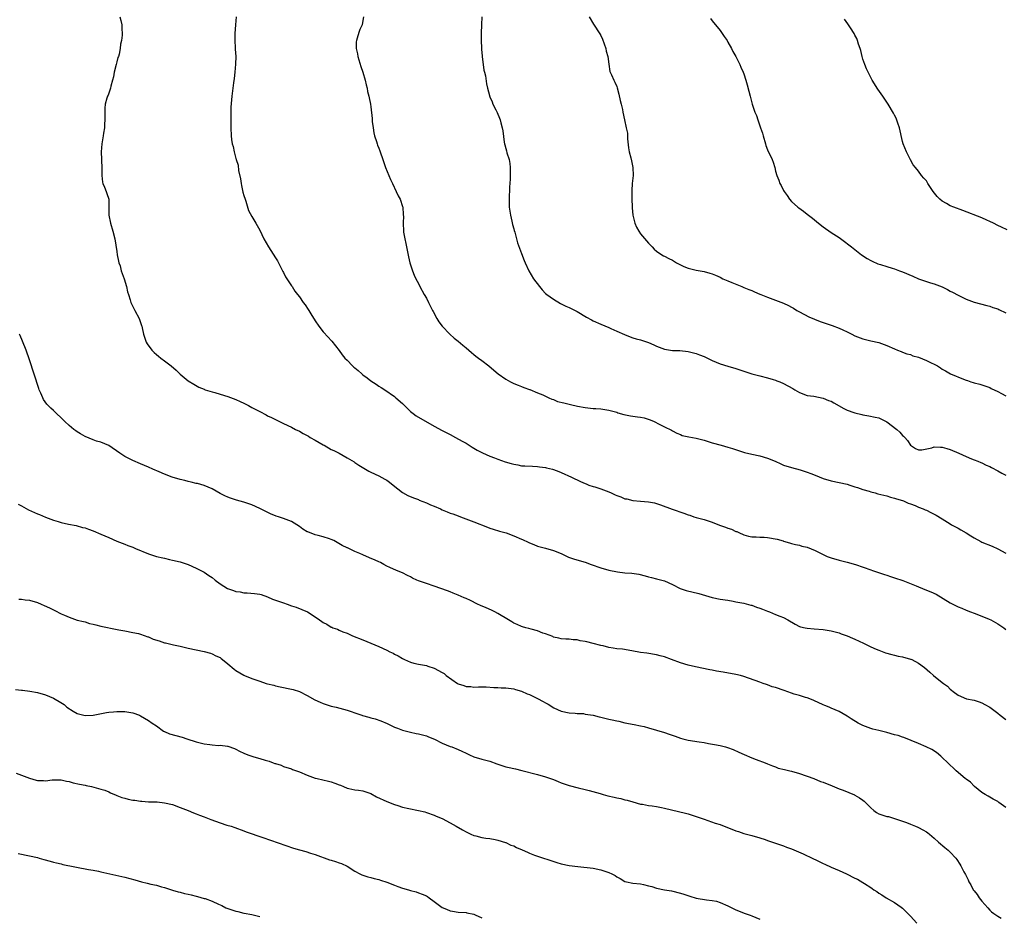
# Model space of a CAD drawing. Units: inches. Extents: x 2616000 to 2619000, y 1527000 to 1530000.
# Drawn here: x 2616255 to 2616503, y 1528526 to 1528752 of the extents above; entities that cross this region are included whole.
import ezdxf

# ---------------------------------------------------------------- set-up
doc = ezdxf.new("R2010")
doc.units = ezdxf.units.IN
doc.header["$MEASUREMENT"] = 0
doc.layers.add('LD26161527_10ft', color=93, linetype='Continuous')

msp = doc.modelspace()

# ---------------------------------------------------------------- linework, layer by layer
at = {"layer": 'LD26161527_10ft'}
for points, elevation in [([(2616279.79, 1528753), (2616280.03, 1528752.03), (2616280.24, 1528751), (2616280.26, 1528749.74), (2616280.34, 1528749), (2616280.34, 1528748.34), (2616280.15, 1528747), (2616279.93, 1528746.07), (2616279.84, 1528745), (2616279.55, 1528743.55), (2616279.39, 1528743), (2616279.27, 1528742.73), (2616279, 1528741.68), (2616278.81, 1528741), (2616278.3, 1528739), (2616278.13, 1528737.87), (2616277.92, 1528737), (2616277.48, 1528735.48), (2616277.41, 1528735), (2616276.79, 1528733.21), (2616276.67, 1528733), (2616276.51, 1528732.51), (2616276.09, 1528731), (2616275.99, 1528730.01), (2616275.94, 1528729), (2616275.99, 1528727.99), (2616275.88, 1528725), (2616275.66, 1528723.66), (2616275.58, 1528723), (2616275.18, 1528721), (2616275.01, 1528718.99), (2616275.14, 1528717), (2616275.24, 1528714.76), (2616275.22, 1528713), (2616275.35, 1528711.35), (2616275.48, 1528711), (2616275.91, 1528710.09), (2616276.31, 1528709), (2616276.5, 1528708.5), (2616276.95, 1528707), (2616277.01, 1528703), (2616277.42, 1528701), (2616278, 1528699), (2616278.47, 1528697), (2616279, 1528693.86), (2616279.12, 1528693), (2616279.43, 1528691.43), (2616279.54, 1528691), (2616279.8, 1528690.2), (2616280.13, 1528689), (2616280.34, 1528688.34), (2616280.83, 1528687), (2616281.43, 1528685), (2616281.7, 1528683.7), (2616281.91, 1528683), (2616282.36, 1528681.64), (2616282.55, 1528681), (2616283.35, 1528679.35), (2616283.55, 1528679), (2616284.6, 1528677), (2616284.72, 1528676.72), (2616285.24, 1528675.24), (2616285.31, 1528675), (2616285.36, 1528674.64), (2616285.7, 1528673), (2616286.03, 1528672.03), (2616286.36, 1528671), (2616286.62, 1528670.62), (2616287.82, 1528669), (2616288.41, 1528668.41), (2616289, 1528667.89), (2616289.51, 1528667.51), (2616290.11, 1528667), (2616291, 1528666.28), (2616292.67, 1528665), (2616293.93, 1528663.93), (2616295, 1528662.92), (2616297, 1528661.29), (2616298.39, 1528660.39), (2616299.68, 1528659.68), (2616301, 1528659.12), (2616301.08, 1528659.08), (2616301.29, 1528659), (2616303, 1528658.48), (2616303.71, 1528658.29), (2616305, 1528657.89), (2616307, 1528657.29), (2616309, 1528656.56), (2616310.06, 1528656.06), (2616311, 1528655.63), (2616312.15, 1528655), (2616313, 1528654.57), (2616315, 1528653.5), (2616316.66, 1528652.66), (2616317, 1528652.47), (2616318.01, 1528652.01), (2616319, 1528651.49), (2616319.34, 1528651.34), (2616321, 1528650.54), (2616323, 1528649.54), (2616324.05, 1528649), (2616325, 1528648.56), (2616325.98, 1528647.98), (2616327, 1528647.49), (2616327.28, 1528647.28), (2616327.75, 1528647), (2616329, 1528646.3), (2616331, 1528645.14), (2616331.28, 1528645), (2616333, 1528643.99), (2616333.66, 1528643.66), (2616335.05, 1528643), (2616337, 1528641.89), (2616338.8, 1528640.8), (2616339, 1528640.71), (2616340, 1528640), (2616341.22, 1528639.22), (2616342.48, 1528638.48), (2616343, 1528638.2), (2616345, 1528637.29), (2616346.51, 1528636.51), (2616347, 1528636.22), (2616347.69, 1528635.69), (2616348.62, 1528635), (2616351, 1528633.11), (2616352.37, 1528632.37), (2616353.73, 1528631.73), (2616355, 1528631.33), (2616355.22, 1528631.22), (2616357, 1528630.53), (2616358.02, 1528630.02), (2616359, 1528629.64), (2616360.53, 1528629), (2616361, 1528628.78), (2616362.27, 1528628.27), (2616363, 1528627.94), (2616363.71, 1528627.71), (2616365, 1528627.21), (2616365.61, 1528627), (2616369, 1528625.75), (2616372.37, 1528624.37), (2616373, 1528624.13), (2616373.85, 1528623.85), (2616375.4, 1528623.39), (2616377.08, 1528622.92), (2616379, 1528622.19), (2616381, 1528621.33), (2616381.24, 1528621.24), (2616382.62, 1528620.62), (2616383, 1528620.42), (2616384.04, 1528620.04), (2616385, 1528619.62), (2616387, 1528619.06), (2616389, 1528618.53), (2616391, 1528617.7), (2616392.83, 1528616.83), (2616394.3, 1528616.3), (2616397, 1528615.52), (2616398.56, 1528615), (2616401, 1528614.14), (2616403, 1528613.57), (2616405.14, 1528613.14), (2616407, 1528612.9), (2616408.75, 1528612.75), (2616410.51, 1528612.51), (2616412.15, 1528612.15), (2616413, 1528611.9), (2616413.72, 1528611.72), (2616415, 1528611.38), (2616417, 1528610.81), (2616419, 1528609.89), (2616420.92, 1528608.92), (2616422.43, 1528608.43), (2616425.63, 1528607.63), (2616429, 1528606.65), (2616431, 1528606.24), (2616433, 1528605.94), (2616434.3, 1528605.7), (2616435, 1528605.59), (2616437, 1528605.19), (2616438.74, 1528604.74), (2616439, 1528604.69), (2616440.22, 1528604.22), (2616441, 1528603.99), (2616441.69, 1528603.69), (2616443, 1528603.17), (2616443.5, 1528603), (2616445, 1528602.4), (2616446.03, 1528601.97), (2616447, 1528601.63), (2616448.12, 1528601), (2616449.9, 1528599.9), (2616451, 1528599.35), (2616451.26, 1528599.26), (2616452.42, 1528599), (2616453, 1528598.89), (2616454.76, 1528598.76), (2616457, 1528598.55), (2616459, 1528598.23), (2616461, 1528597.74), (2616461.53, 1528597.53), (2616463.07, 1528597), (2616464.37, 1528596.37), (2616465, 1528596.12), (2616467.17, 1528595.17), (2616469, 1528594.24), (2616470.36, 1528593.64), (2616471, 1528593.34), (2616472.73, 1528592.73), (2616474.28, 1528592.28), (2616475, 1528592.11), (2616475.88, 1528591.88), (2616477, 1528591.66), (2616479, 1528591.14), (2616479.11, 1528591.11), (2616479.35, 1528591), (2616481, 1528590.09), (2616482.49, 1528589), (2616483.85, 1528587.85), (2616484.83, 1528587), (2616485.75, 1528586.25), (2616487.32, 1528585), (2616488.29, 1528584.29), (2616489, 1528583.56), (2616489.34, 1528583.34), (2616489.76, 1528583), (2616491, 1528582.05), (2616493.13, 1528581.13), (2616495, 1528580.76), (2616496.33, 1528580.33), (2616497, 1528580.13), (2616497.71, 1528579.71), (2616499, 1528579.01), (2616501, 1528577.54), (2616501.63, 1528577), (2616503, 1528575.93)], 8370), ([(2616309.1, 1528753), (2616308.91, 1528751), (2616308.75, 1528748.75), (2616308.73, 1528747), (2616308.83, 1528745.17), (2616308.83, 1528744.83), (2616308.95, 1528743), (2616308.94, 1528741.06), (2616308.75, 1528739), (2616308.57, 1528737.43), (2616308.39, 1528736.39), (2616307.98, 1528733), (2616307.74, 1528730.26), (2616307.71, 1528729), (2616307.69, 1528727), (2616307.72, 1528726.28), (2616307.72, 1528725), (2616307.82, 1528723), (2616307.92, 1528722.08), (2616308.1, 1528721), (2616308.3, 1528720.3), (2616308.56, 1528719), (2616309, 1528717.3), (2616309.09, 1528717.09), (2616309.1, 1528717), (2616309.58, 1528715.58), (2616309.7, 1528714.3), (2616310.19, 1528712.19), (2616310.32, 1528711), (2616310.45, 1528710.45), (2616310.79, 1528708.79), (2616311, 1528707.99), (2616311.31, 1528707), (2616311.49, 1528706.51), (2616312.21, 1528704.21), (2616313, 1528702.69), (2616314.03, 1528701), (2616314.38, 1528700.38), (2616315, 1528699.23), (2616316.07, 1528697), (2616317.18, 1528695), (2616319, 1528692.28), (2616319.49, 1528691.49), (2616320.84, 1528688.84), (2616321, 1528688.55), (2616321.5, 1528687.5), (2616323, 1528685.2), (2616323.15, 1528685), (2616323.86, 1528683.86), (2616324.55, 1528683), (2616325, 1528682.39), (2616325.97, 1528681), (2616326.42, 1528680.42), (2616327.23, 1528679.23), (2616327.35, 1528679), (2616327.89, 1528678.11), (2616329, 1528676.36), (2616329.94, 1528675), (2616331, 1528673.63), (2616332.24, 1528672.24), (2616333, 1528671.46), (2616333.21, 1528671.21), (2616335, 1528668.93), (2616335.82, 1528667.82), (2616336.45, 1528667), (2616337, 1528666.46), (2616338.4, 1528665), (2616338.72, 1528664.72), (2616339, 1528664.51), (2616339.82, 1528663.82), (2616340.74, 1528663), (2616341, 1528662.79), (2616342.05, 1528662.04), (2616343, 1528661.29), (2616344.39, 1528660.39), (2616345, 1528659.95), (2616345.6, 1528659.6), (2616346.52, 1528659), (2616349, 1528657.27), (2616349.32, 1528657), (2616351, 1528655.5), (2616353, 1528653.51), (2616353.66, 1528653), (2616354.45, 1528652.45), (2616359, 1528649.84), (2616361, 1528648.76), (2616362.17, 1528648.17), (2616363, 1528647.72), (2616364.36, 1528647), (2616366.04, 1528646.04), (2616367, 1528645.53), (2616368.54, 1528644.54), (2616369, 1528644.31), (2616369.8, 1528643.8), (2616371.14, 1528643.14), (2616373, 1528642.29), (2616374.15, 1528641.85), (2616375, 1528641.5), (2616376.84, 1528640.84), (2616378.4, 1528640.4), (2616379, 1528640.22), (2616380.08, 1528640.08), (2616381, 1528639.86), (2616381.85, 1528639.85), (2616383.71, 1528639.71), (2616385, 1528639.67), (2616385.55, 1528639.55), (2616387, 1528639.4), (2616387.31, 1528639.31), (2616388.76, 1528639), (2616389, 1528638.93), (2616390.41, 1528638.41), (2616391, 1528638.16), (2616393.6, 1528637), (2616395.87, 1528635.87), (2616397, 1528635.41), (2616397.27, 1528635.27), (2616397.98, 1528635), (2616399, 1528634.65), (2616399.47, 1528634.53), (2616401, 1528634.02), (2616403, 1528633.28), (2616403.58, 1528633), (2616404.55, 1528632.55), (2616405, 1528632.36), (2616405.99, 1528631.99), (2616407, 1528631.55), (2616407.48, 1528631.48), (2616409, 1528631.1), (2616410.97, 1528630.97), (2616413, 1528630.8), (2616414.49, 1528630.49), (2616415, 1528630.34), (2616416.01, 1528629.99), (2616418.92, 1528628.92), (2616421.91, 1528627.91), (2616423, 1528627.47), (2616423.36, 1528627.36), (2616424.38, 1528627), (2616425, 1528626.8), (2616427, 1528626.29), (2616429, 1528625.67), (2616430.88, 1528624.88), (2616432.36, 1528624.36), (2616433, 1528624.09), (2616433.85, 1528623.85), (2616435, 1528623.32), (2616435.25, 1528623.25), (2616435.73, 1528623), (2616437, 1528622.47), (2616438.16, 1528622.15), (2616439, 1528621.9), (2616440.09, 1528621.91), (2616441, 1528621.84), (2616442.16, 1528621.84), (2616443, 1528621.79), (2616445.37, 1528621.37), (2616446.91, 1528620.91), (2616447, 1528620.87), (2616448.47, 1528620.47), (2616449, 1528620.25), (2616450, 1528620), (2616451, 1528619.82), (2616451.61, 1528619.61), (2616453, 1528619.33), (2616455, 1528618.51), (2616457, 1528617.46), (2616458.01, 1528617), (2616459, 1528616.61), (2616461, 1528616.08), (2616463, 1528615.59), (2616465.13, 1528615), (2616469, 1528613.6), (2616469.42, 1528613.42), (2616472.42, 1528612.42), (2616473, 1528612.26), (2616473.95, 1528611.95), (2616475, 1528611.65), (2616477.05, 1528610.95), (2616480.45, 1528609.55), (2616481, 1528609.31), (2616483, 1528608.52), (2616484.11, 1528608.11), (2616485.47, 1528607.47), (2616489, 1528605.33), (2616490.54, 1528604.54), (2616491, 1528604.28), (2616491.94, 1528603.94), (2616493, 1528603.42), (2616494.12, 1528603), (2616495, 1528602.7), (2616497, 1528601.96), (2616498.8, 1528601.2), (2616499.24, 1528601), (2616500.39, 1528600.39), (2616501, 1528600.04), (2616502.5, 1528599), (2616503, 1528598.61)], 8380), ([(2616341.16, 1528753), (2616341, 1528752.03), (2616340.79, 1528751), (2616340.22, 1528749.78), (2616339.98, 1528749), (2616339.6, 1528747.6), (2616339.37, 1528747), (2616339.32, 1528746.68), (2616339.35, 1528745), (2616339.66, 1528743.66), (2616339.73, 1528743), (2616340.45, 1528740.45), (2616340.96, 1528739), (2616341.58, 1528737), (2616341.83, 1528735.83), (2616342.08, 1528735), (2616342.2, 1528734.2), (2616342.51, 1528733), (2616342.57, 1528732.57), (2616342.89, 1528731), (2616343, 1528730.31), (2616343.36, 1528727.36), (2616343.35, 1528727), (2616343.38, 1528726.62), (2616343.56, 1528725), (2616343.73, 1528723.73), (2616343.91, 1528723), (2616344.41, 1528721.59), (2616344.56, 1528721), (2616344.66, 1528720.66), (2616345, 1528719.87), (2616345.24, 1528719.24), (2616345.36, 1528719), (2616346.03, 1528717), (2616346.31, 1528716.31), (2616346.73, 1528715), (2616347.98, 1528711.98), (2616348.44, 1528711), (2616349.43, 1528709), (2616349.9, 1528707.9), (2616350.37, 1528707), (2616351, 1528705.2), (2616351.05, 1528705), (2616351.17, 1528703.17), (2616351.19, 1528703), (2616351.2, 1528702.8), (2616351.14, 1528701), (2616351.24, 1528699), (2616351.27, 1528698.73), (2616351.59, 1528697), (2616351.85, 1528695.85), (2616352.01, 1528695), (2616352.51, 1528692.51), (2616352.86, 1528691), (2616353.49, 1528689), (2616353.91, 1528687.91), (2616354.35, 1528687), (2616355, 1528685.75), (2616355.37, 1528685), (2616356.46, 1528683), (2616357, 1528682.07), (2616357.53, 1528681), (2616358.57, 1528679), (2616358.7, 1528678.7), (2616359.67, 1528677), (2616360.1, 1528676.1), (2616361.01, 1528675.01), (2616362.95, 1528673), (2616364.02, 1528672.02), (2616365, 1528671.29), (2616366.23, 1528670.23), (2616367, 1528669.6), (2616367.7, 1528669), (2616368.38, 1528668.38), (2616369, 1528667.9), (2616369.47, 1528667.47), (2616370.17, 1528667), (2616371, 1528666.37), (2616372.75, 1528665), (2616373.98, 1528663.98), (2616375.11, 1528663), (2616377, 1528661.65), (2616378.19, 1528661), (2616378.74, 1528660.74), (2616379, 1528660.56), (2616380.13, 1528660.13), (2616381, 1528659.82), (2616381.54, 1528659.54), (2616383, 1528659.11), (2616383.06, 1528659.06), (2616385, 1528658.23), (2616386.31, 1528657.69), (2616387, 1528657.36), (2616387.84, 1528657), (2616388.64, 1528656.64), (2616389, 1528656.52), (2616390.08, 1528656.08), (2616391.68, 1528655.68), (2616393, 1528655.36), (2616393.32, 1528655.32), (2616395.11, 1528654.89), (2616397, 1528654.52), (2616399, 1528654.31), (2616399.73, 1528654.27), (2616401, 1528654.17), (2616403, 1528653.88), (2616405, 1528653.32), (2616405.23, 1528653.23), (2616406.76, 1528652.76), (2616408.44, 1528652.44), (2616410.22, 1528652.22), (2616411, 1528652.1), (2616411.91, 1528651.91), (2616413.43, 1528651.43), (2616414.4, 1528651), (2616415.68, 1528650.32), (2616417, 1528649.65), (2616418.79, 1528648.79), (2616419, 1528648.66), (2616420.1, 1528648.1), (2616421, 1528647.72), (2616421.5, 1528647.5), (2616423.12, 1528647.12), (2616425, 1528646.77), (2616427, 1528646.27), (2616429, 1528645.65), (2616431.28, 1528645), (2616433, 1528644.54), (2616434.18, 1528644.18), (2616435.66, 1528643.66), (2616437.17, 1528643.17), (2616439, 1528642.76), (2616441, 1528642.38), (2616443, 1528641.8), (2616444.91, 1528641), (2616446.32, 1528640.32), (2616447, 1528640.02), (2616449, 1528639.39), (2616451.19, 1528638.81), (2616453, 1528638.24), (2616453.88, 1528637.88), (2616455, 1528637.46), (2616457, 1528636.67), (2616459, 1528636.06), (2616461, 1528635.65), (2616463, 1528635.21), (2616463.72, 1528635), (2616465, 1528634.58), (2616465.61, 1528634.39), (2616467, 1528633.88), (2616468.56, 1528633.44), (2616469, 1528633.29), (2616470.11, 1528633), (2616470.8, 1528632.8), (2616473, 1528632.25), (2616473.94, 1528631.94), (2616475, 1528631.71), (2616475.48, 1528631.48), (2616477, 1528631.09), (2616477.23, 1528631), (2616478.41, 1528630.41), (2616479, 1528630.24), (2616480.19, 1528629.81), (2616481, 1528629.45), (2616482.19, 1528629), (2616482.73, 1528628.73), (2616483, 1528628.65), (2616484.11, 1528628.11), (2616485, 1528627.64), (2616485.44, 1528627.44), (2616487, 1528626.44), (2616489, 1528625.21), (2616489.36, 1528625), (2616491, 1528624.11), (2616491.69, 1528623.69), (2616493, 1528622.97), (2616494.17, 1528622.17), (2616495, 1528621.69), (2616496.74, 1528620.74), (2616497, 1528620.62), (2616499.55, 1528619.55), (2616501, 1528618.89), (2616503, 1528617.81)], 8390), ([(2616370.96, 1528752.96), (2616370.9, 1528751), (2616370.85, 1528748.85), (2616370.85, 1528747), (2616370.9, 1528745.11), (2616370.87, 1528744.87), (2616371.04, 1528743.04), (2616371.08, 1528742.92), (2616371.35, 1528741), (2616371.51, 1528739.51), (2616371.68, 1528739), (2616371.88, 1528738.12), (2616372.14, 1528736.14), (2616372.39, 1528735), (2616372.88, 1528733.12), (2616372.92, 1528733), (2616372.96, 1528732.95), (2616373, 1528732.83), (2616373.58, 1528731.58), (2616373.76, 1528731), (2616374.47, 1528729.53), (2616374.84, 1528728.84), (2616375.42, 1528727.42), (2616375.56, 1528727), (2616375.74, 1528726.26), (2616376.09, 1528725), (2616376.25, 1528724.25), (2616376.57, 1528721.43), (2616376.67, 1528721), (2616376.76, 1528720.76), (2616377, 1528719.83), (2616377.2, 1528719.2), (2616377.29, 1528718.71), (2616377.83, 1528717), (2616378.01, 1528716.01), (2616378.11, 1528715), (2616378.08, 1528713.92), (2616378.09, 1528713), (2616378.08, 1528712.08), (2616377.95, 1528710.05), (2616377.85, 1528707), (2616377.88, 1528706.12), (2616377.9, 1528705), (2616378, 1528704), (2616378.16, 1528703), (2616378.54, 1528701.46), (2616378.67, 1528700.67), (2616379, 1528699.56), (2616379.12, 1528699.12), (2616379.26, 1528698.74), (2616379.74, 1528697), (2616380, 1528696), (2616381, 1528693.32), (2616381.62, 1528691.62), (2616381.89, 1528691), (2616382.84, 1528689), (2616384.03, 1528687), (2616385.47, 1528685), (2616386.17, 1528684.17), (2616387, 1528683.3), (2616387.35, 1528683), (2616389, 1528681.8), (2616390.78, 1528680.78), (2616392.11, 1528680.11), (2616393, 1528679.71), (2616393.46, 1528679.46), (2616395, 1528678.7), (2616397.34, 1528677.34), (2616398.61, 1528676.61), (2616399, 1528676.41), (2616401, 1528675.52), (2616403, 1528674.71), (2616403.52, 1528674.48), (2616405, 1528673.81), (2616406.89, 1528672.89), (2616408.33, 1528672.33), (2616409, 1528672.11), (2616409.88, 1528671.88), (2616411, 1528671.55), (2616411.44, 1528671.44), (2616413, 1528670.88), (2616414.32, 1528670.32), (2616415, 1528670), (2616417, 1528669.25), (2616419, 1528668.94), (2616420.89, 1528668.89), (2616423, 1528668.68), (2616424.35, 1528668.35), (2616425, 1528668.16), (2616425.84, 1528667.84), (2616427, 1528667.35), (2616429, 1528666.4), (2616431, 1528665.55), (2616432.97, 1528664.97), (2616435, 1528664.36), (2616437, 1528663.65), (2616437.5, 1528663.5), (2616439, 1528663.01), (2616441, 1528662.49), (2616443, 1528662.01), (2616444.39, 1528661.61), (2616445, 1528661.42), (2616445.29, 1528661.29), (2616446.05, 1528661), (2616447, 1528660.6), (2616449.31, 1528659.31), (2616449.81, 1528659), (2616451, 1528658.32), (2616453, 1528657.59), (2616454.65, 1528657.35), (2616457, 1528656.92), (2616458.33, 1528656.33), (2616459, 1528656.09), (2616459.68, 1528655.68), (2616462.24, 1528654.24), (2616463, 1528653.89), (2616464.75, 1528653.25), (2616465, 1528653.16), (2616466.76, 1528652.76), (2616467, 1528652.68), (2616468.47, 1528652.47), (2616470.11, 1528652.11), (2616471, 1528651.89), (2616473, 1528650.93), (2616475.52, 1528649), (2616476.29, 1528648.29), (2616477, 1528647.46), (2616477.27, 1528647.27), (2616477.59, 1528647), (2616478.23, 1528646.23), (2616479, 1528645.02), (2616480.24, 1528644.24), (2616481, 1528643.85), (2616481.84, 1528643.84), (2616484.36, 1528644.36), (2616485, 1528644.6), (2616486.52, 1528644.52), (2616487, 1528644.56), (2616488.18, 1528644.18), (2616489, 1528643.96), (2616491.21, 1528643), (2616493, 1528642.15), (2616494.37, 1528641.63), (2616495, 1528641.36), (2616496, 1528641), (2616496.69, 1528640.69), (2616497, 1528640.58), (2616498.04, 1528640.04), (2616499, 1528639.64), (2616499.4, 1528639.4), (2616501, 1528638.58), (2616501.98, 1528637.98), (2616503, 1528637.45)], 8400), ([(2616398.06, 1528753), (2616399.13, 1528751.13), (2616400.74, 1528748.74), (2616401, 1528748.25), (2616401.38, 1528747.38), (2616402.21, 1528745), (2616402.34, 1528744.34), (2616402.72, 1528743), (2616403, 1528741.09), (2616403.25, 1528739.25), (2616403.67, 1528738.33), (2616404.21, 1528737), (2616404.5, 1528736.5), (2616405, 1528735.42), (2616405.11, 1528735.11), (2616405.53, 1528733.53), (2616405.87, 1528731.87), (2616406.09, 1528731), (2616406.39, 1528729.61), (2616406.5, 1528729), (2616406.91, 1528727), (2616407.38, 1528725), (2616407.66, 1528723.66), (2616407.72, 1528722.28), (2616407.95, 1528719.95), (2616408.13, 1528719), (2616408.56, 1528717.44), (2616408.67, 1528716.67), (2616409.06, 1528715), (2616409.07, 1528713), (2616408.87, 1528711), (2616408.75, 1528709.25), (2616408.74, 1528708.74), (2616408.78, 1528707), (2616408.86, 1528705.14), (2616408.85, 1528704.85), (2616409.02, 1528703), (2616409.55, 1528701), (2616409.99, 1528699.99), (2616410.54, 1528699), (2616411, 1528698.34), (2616413, 1528695.94), (2616413.45, 1528695.45), (2616413.89, 1528695), (2616414.42, 1528694.42), (2616415, 1528693.91), (2616416.32, 1528693), (2616416.75, 1528692.75), (2616417, 1528692.66), (2616418.08, 1528692.08), (2616419, 1528691.64), (2616420.07, 1528691), (2616421, 1528690.51), (2616421.91, 1528690.09), (2616423, 1528689.61), (2616425, 1528689.13), (2616427, 1528688.8), (2616428.4, 1528688.4), (2616429, 1528688.22), (2616429.86, 1528687.86), (2616431, 1528687.36), (2616431.74, 1528687), (2616433, 1528686.48), (2616433.97, 1528686.03), (2616436.47, 1528685), (2616436.86, 1528684.86), (2616437, 1528684.79), (2616438.3, 1528684.3), (2616439, 1528684.01), (2616439.66, 1528683.66), (2616441, 1528683.12), (2616441.26, 1528683), (2616443, 1528682.32), (2616445, 1528681.59), (2616447, 1528680.84), (2616448.24, 1528680.24), (2616449, 1528679.85), (2616449.53, 1528679.53), (2616450.38, 1528679), (2616451, 1528678.65), (2616453.39, 1528677.39), (2616454.79, 1528676.79), (2616456.24, 1528676.24), (2616459.24, 1528675.24), (2616461, 1528674.54), (2616461.91, 1528674.09), (2616463, 1528673.6), (2616464.19, 1528673), (2616465, 1528672.61), (2616467, 1528671.84), (2616469, 1528671.36), (2616471, 1528670.91), (2616473, 1528670.18), (2616475, 1528669.3), (2616475.72, 1528669), (2616476.63, 1528668.63), (2616477, 1528668.51), (2616478.07, 1528668.07), (2616479, 1528667.85), (2616479.59, 1528667.59), (2616481, 1528667.2), (2616483, 1528666.41), (2616484.19, 1528665.81), (2616485, 1528665.44), (2616485.8, 1528665), (2616486.54, 1528664.54), (2616487, 1528664.22), (2616487.78, 1528663.78), (2616489.05, 1528663), (2616492.35, 1528661.65), (2616493, 1528661.43), (2616493.35, 1528661.35), (2616494.23, 1528661), (2616494.83, 1528660.83), (2616495, 1528660.75), (2616496.43, 1528660.43), (2616499, 1528659.57), (2616499.36, 1528659.36), (2616501, 1528658.54), (2616501.94, 1528658.06), (2616503, 1528657.48)], 8410), ([(2616428.59, 1528752.59), (2616429, 1528752.01), (2616431, 1528749.56), (2616431.41, 1528749), (2616432.04, 1528748.04), (2616432.76, 1528747), (2616433, 1528746.61), (2616433.89, 1528745), (2616434.25, 1528744.25), (2616434.96, 1528743), (2616435.98, 1528741), (2616436.27, 1528740.27), (2616436.85, 1528739), (2616437, 1528738.58), (2616437.5, 1528737), (2616437.83, 1528735.83), (2616438.26, 1528734.26), (2616438.58, 1528733), (2616439.13, 1528731), (2616439.8, 1528729), (2616440.16, 1528728.16), (2616440.54, 1528727), (2616441.24, 1528725), (2616441.67, 1528723.67), (2616441.83, 1528723), (2616442.42, 1528721), (2616442.56, 1528720.56), (2616443, 1528719.5), (2616444.16, 1528717), (2616444.39, 1528716.39), (2616444.78, 1528715), (2616445, 1528714.12), (2616445.3, 1528713), (2616445.84, 1528711.84), (2616446.1, 1528711), (2616446.44, 1528710.44), (2616447, 1528709.25), (2616447.14, 1528709), (2616447.92, 1528707.92), (2616448.53, 1528707), (2616449, 1528706.45), (2616450.61, 1528705), (2616450.83, 1528704.83), (2616452.02, 1528704.02), (2616453, 1528703.29), (2616453.33, 1528703), (2616454.28, 1528702.28), (2616455.83, 1528701), (2616457, 1528700.05), (2616459, 1528698.66), (2616461, 1528697.34), (2616462.37, 1528696.37), (2616463.5, 1528695.5), (2616464.1, 1528695), (2616465, 1528694.37), (2616466.68, 1528693), (2616468.06, 1528692.06), (2616469, 1528691.55), (2616469.37, 1528691.37), (2616470.78, 1528690.78), (2616471.45, 1528690.55), (2616473, 1528690.08), (2616474.38, 1528689.62), (2616475, 1528689.45), (2616476.25, 1528689), (2616477, 1528688.72), (2616479.62, 1528687.62), (2616481, 1528686.97), (2616483, 1528686.3), (2616484.02, 1528685.98), (2616485, 1528685.7), (2616486.95, 1528684.95), (2616488.3, 1528684.3), (2616489, 1528683.89), (2616489.6, 1528683.6), (2616491, 1528682.82), (2616493, 1528681.84), (2616495, 1528681.09), (2616498.22, 1528680.22), (2616499, 1528680.05), (2616499.77, 1528679.77), (2616501, 1528679.43), (2616501.27, 1528679.27), (2616503, 1528678.41)], 8420), ([(2616503.34, 1528699.34), (2616501.96, 1528699.96), (2616501, 1528700.42), (2616499.88, 1528701), (2616499, 1528701.43), (2616498.26, 1528701.74), (2616497, 1528702.33), (2616492.19, 1528704.19), (2616489.93, 1528705), (2616489, 1528705.39), (2616488.06, 1528705.94), (2616487, 1528706.53), (2616486.43, 1528707), (2616485.75, 1528707.75), (2616484.74, 1528709), (2616483.39, 1528711), (2616483, 1528711.63), (2616482.34, 1528712.34), (2616481.79, 1528713), (2616481, 1528714.08), (2616480.25, 1528715), (2616479.7, 1528715.7), (2616478.96, 1528716.96), (2616478.29, 1528718.29), (2616477.95, 1528719), (2616477.17, 1528721), (2616477, 1528721.59), (2616476.21, 1528725), (2616475.78, 1528726.22), (2616475.41, 1528727.41), (2616475, 1528728.19), (2616474.75, 1528728.75), (2616473.34, 1528731), (2616473, 1528731.46), (2616471.99, 1528733), (2616470.75, 1528734.75), (2616469.34, 1528737), (2616468.3, 1528739), (2616467.9, 1528739.9), (2616467.46, 1528741), (2616467, 1528742.31), (2616466.82, 1528743), (2616466.47, 1528744.47), (2616466.31, 1528745), (2616465.9, 1528746.1), (2616465.66, 1528747), (2616465.5, 1528747.5), (2616465, 1528748.34), (2616464.79, 1528748.79), (2616464.66, 1528749), (2616464.03, 1528749.97), (2616463.24, 1528751.24), (2616462.37, 1528752.37)], 8430), ([(2616503, 1528553.72), (2616501.29, 1528555), (2616501, 1528555.21), (2616499.84, 1528555.84), (2616499, 1528556.35), (2616498.58, 1528556.58), (2616497.79, 1528557), (2616497, 1528557.53), (2616495.1, 1528559), (2616495, 1528559.09), (2616494.11, 1528560.11), (2616493, 1528560.85), (2616492.93, 1528560.93), (2616492.81, 1528561), (2616490.52, 1528563), (2616489.73, 1528563.73), (2616489, 1528564.36), (2616488.39, 1528565), (2616487, 1528566.32), (2616486.67, 1528566.67), (2616485.56, 1528567.56), (2616484.34, 1528568.34), (2616482.98, 1528568.98), (2616481, 1528569.86), (2616477.34, 1528571.34), (2616477, 1528571.42), (2616475.85, 1528571.85), (2616475, 1528572.07), (2616473, 1528572.67), (2616471, 1528573.17), (2616469.5, 1528573.5), (2616469, 1528573.66), (2616467, 1528574.41), (2616465.79, 1528575), (2616464.06, 1528576.06), (2616463, 1528576.74), (2616461, 1528577.89), (2616459, 1528578.8), (2616458.53, 1528579), (2616457.42, 1528579.42), (2616457, 1528579.6), (2616454.67, 1528580.67), (2616453.24, 1528581.25), (2616453, 1528581.33), (2616452.55, 1528581.45), (2616451, 1528581.94), (2616449.68, 1528582.32), (2616449, 1528582.54), (2616447.2, 1528583.2), (2616445, 1528583.97), (2616444.18, 1528584.18), (2616443, 1528584.61), (2616442.69, 1528584.69), (2616441.9, 1528585), (2616441, 1528585.3), (2616437, 1528586.76), (2616436.18, 1528587), (2616435, 1528587.27), (2616431.8, 1528587.8), (2616430.11, 1528588.11), (2616429, 1528588.35), (2616428.45, 1528588.45), (2616424.8, 1528589.2), (2616423, 1528589.61), (2616421, 1528590.18), (2616418.75, 1528591), (2616417, 1528591.66), (2616415.92, 1528591.92), (2616415, 1528592.17), (2616412.59, 1528592.59), (2616411, 1528592.83), (2616408.78, 1528593.22), (2616406.41, 1528593.59), (2616405, 1528593.74), (2616404.08, 1528593.92), (2616403, 1528594.07), (2616401.56, 1528594.44), (2616401, 1528594.56), (2616399, 1528595.1), (2616397.43, 1528595.44), (2616397, 1528595.57), (2616395.74, 1528595.74), (2616395, 1528595.95), (2616393.97, 1528595.97), (2616393, 1528596.14), (2616392.13, 1528596.13), (2616391, 1528596.22), (2616390.42, 1528596.42), (2616389, 1528596.69), (2616388.83, 1528596.83), (2616387, 1528597.48), (2616386.33, 1528597.67), (2616385, 1528598.22), (2616383.37, 1528598.63), (2616382.83, 1528598.83), (2616382.07, 1528599), (2616381.26, 1528599.26), (2616381, 1528599.31), (2616379.88, 1528599.88), (2616379, 1528600.21), (2616378.53, 1528600.53), (2616377.71, 1528601), (2616375, 1528602.64), (2616374.28, 1528603), (2616373.45, 1528603.45), (2616372.07, 1528604.07), (2616370.66, 1528604.66), (2616369.9, 1528605), (2616368.12, 1528605.88), (2616367, 1528606.4), (2616366.56, 1528606.56), (2616365, 1528607.27), (2616363.77, 1528607.77), (2616363, 1528608.05), (2616362.32, 1528608.32), (2616359, 1528609.48), (2616357, 1528610.14), (2616355, 1528610.84), (2616354.63, 1528611), (2616353.53, 1528611.53), (2616353, 1528611.82), (2616352.21, 1528612.21), (2616351, 1528612.86), (2616349.47, 1528613.47), (2616347.77, 1528614.23), (2616347, 1528614.56), (2616346.28, 1528615), (2616345.45, 1528615.45), (2616345, 1528615.6), (2616344.1, 1528616.1), (2616342.67, 1528616.67), (2616341, 1528617.4), (2616340.23, 1528617.77), (2616339, 1528618.27), (2616337.13, 1528619.13), (2616337, 1528619.21), (2616335.79, 1528619.79), (2616334.54, 1528620.54), (2616333.65, 1528621), (2616333, 1528621.29), (2616332.59, 1528621.41), (2616331, 1528621.96), (2616329.75, 1528622.25), (2616329, 1528622.47), (2616327.16, 1528623.16), (2616327, 1528623.24), (2616325.91, 1528623.91), (2616325, 1528624.56), (2616324.34, 1528625), (2616323, 1528625.77), (2616321, 1528626.56), (2616319.71, 1528627), (2616319.17, 1528627.17), (2616317.73, 1528627.73), (2616316.38, 1528628.38), (2616315, 1528629.12), (2616313, 1528630), (2616311, 1528630.68), (2616309.18, 1528631.18), (2616307.66, 1528631.66), (2616307, 1528631.91), (2616306.24, 1528632.24), (2616305, 1528632.9), (2616303, 1528634.06), (2616301, 1528634.91), (2616299.36, 1528635.36), (2616299, 1528635.42), (2616297.75, 1528635.75), (2616297, 1528635.85), (2616296.13, 1528636.13), (2616295, 1528636.36), (2616292.97, 1528636.97), (2616291, 1528637.74), (2616289.64, 1528638.36), (2616288.04, 1528639), (2616287, 1528639.51), (2616285, 1528640.31), (2616283, 1528641.16), (2616281, 1528642.18), (2616279.74, 1528643), (2616276.95, 1528644.95), (2616275, 1528645.78), (2616273.91, 1528646.09), (2616273, 1528646.41), (2616271, 1528647.2), (2616269.86, 1528647.86), (2616269, 1528648.38), (2616268.63, 1528648.63), (2616268.16, 1528649), (2616267, 1528650.03), (2616265.87, 1528651), (2616265.46, 1528651.46), (2616265, 1528651.94), (2616263.77, 1528653), (2616263, 1528653.81), (2616262.36, 1528654.36), (2616261.72, 1528655), (2616261.39, 1528655.39), (2616260.56, 1528656.56), (2616260.33, 1528657), (2616259.86, 1528658.14), (2616259.46, 1528659), (2616259.32, 1528659.32), (2616257, 1528666.58), (2616256.19, 1528669), (2616255.27, 1528671.27), (2616254.65, 1528672.65), (2616254.51, 1528673)], 8360), ([(2616254.16, 1528630.16), (2616255, 1528629.73), (2616256.75, 1528628.75), (2616259, 1528627.73), (2616259.54, 1528627.54), (2616261, 1528626.9), (2616263, 1528626.15), (2616264.22, 1528625.78), (2616265, 1528625.57), (2616266.85, 1528625.15), (2616268.76, 1528624.76), (2616270.33, 1528624.33), (2616271, 1528624.18), (2616271.85, 1528623.85), (2616273, 1528623.48), (2616275, 1528622.63), (2616277, 1528621.74), (2616279, 1528620.88), (2616280.34, 1528620.34), (2616281, 1528620.1), (2616281.77, 1528619.77), (2616283, 1528619.31), (2616283.67, 1528619), (2616287, 1528617.65), (2616289, 1528617), (2616290.61, 1528616.61), (2616291, 1528616.53), (2616292.25, 1528616.25), (2616293, 1528616.1), (2616295, 1528615.6), (2616295.47, 1528615.47), (2616297, 1528614.93), (2616299, 1528614.05), (2616301, 1528613.03), (2616302.18, 1528612.18), (2616303, 1528611.66), (2616303.74, 1528611), (2616305, 1528610.1), (2616306.9, 1528608.9), (2616308.39, 1528608.39), (2616309, 1528608.13), (2616310.04, 1528608.04), (2616311, 1528607.81), (2616311.84, 1528607.84), (2616313.7, 1528607.7), (2616315, 1528607.51), (2616315.38, 1528607.38), (2616317, 1528606.86), (2616318.26, 1528606.26), (2616320.53, 1528605.47), (2616321, 1528605.28), (2616321.92, 1528605), (2616323, 1528604.58), (2616324.18, 1528604.18), (2616325.66, 1528603.66), (2616327.05, 1528603.05), (2616329, 1528601.81), (2616330.07, 1528601), (2616330.64, 1528600.64), (2616331, 1528600.35), (2616331.93, 1528599.93), (2616333, 1528599.18), (2616333.15, 1528599.15), (2616333.47, 1528599), (2616334.64, 1528598.64), (2616335, 1528598.44), (2616335.98, 1528598.02), (2616337, 1528597.68), (2616338.4, 1528597), (2616341, 1528595.98), (2616345, 1528594.3), (2616347, 1528593.41), (2616347.77, 1528593), (2616348.61, 1528592.61), (2616349, 1528592.39), (2616349.93, 1528591.93), (2616351, 1528591.25), (2616351.17, 1528591.17), (2616351.5, 1528591), (2616353, 1528590.38), (2616353.88, 1528590.12), (2616355, 1528589.85), (2616357, 1528589.49), (2616357.35, 1528589.35), (2616359, 1528588.86), (2616361, 1528587.78), (2616361.46, 1528587.46), (2616361.97, 1528587), (2616364.84, 1528585), (2616365, 1528584.91), (2616366.47, 1528584.47), (2616367, 1528584.25), (2616368.23, 1528584.23), (2616369, 1528584.09), (2616370.17, 1528584.17), (2616371, 1528584.11), (2616372.1, 1528584.1), (2616373.98, 1528583.98), (2616375, 1528583.93), (2616375.89, 1528583.89), (2616377, 1528583.87), (2616379, 1528583.65), (2616379.49, 1528583.49), (2616381, 1528583.04), (2616382.4, 1528582.4), (2616383, 1528582.17), (2616385, 1528581.22), (2616386.46, 1528580.46), (2616387, 1528580.11), (2616387.73, 1528579.73), (2616389.12, 1528578.88), (2616391, 1528578.01), (2616393, 1528577.55), (2616394.47, 1528577.53), (2616395, 1528577.44), (2616396.62, 1528577.38), (2616397, 1528577.29), (2616399, 1528576.99), (2616400.58, 1528576.58), (2616401, 1528576.5), (2616403, 1528576.02), (2616403.85, 1528575.85), (2616405, 1528575.55), (2616405.47, 1528575.47), (2616407, 1528575.1), (2616409.33, 1528574.67), (2616411, 1528574.34), (2616411.88, 1528574.12), (2616413, 1528573.81), (2616417, 1528572.63), (2616418.22, 1528572.22), (2616419.69, 1528571.69), (2616421, 1528571.19), (2616421.66, 1528571), (2616423, 1528570.67), (2616425.74, 1528570.26), (2616427, 1528570.11), (2616428.11, 1528569.89), (2616429.63, 1528569.63), (2616431, 1528569.35), (2616432.39, 1528569), (2616432.86, 1528568.86), (2616434.31, 1528568.31), (2616435.71, 1528567.71), (2616437.08, 1528567.07), (2616439, 1528566.27), (2616440.14, 1528565.86), (2616442.35, 1528565), (2616443, 1528564.77), (2616444.21, 1528564.21), (2616445, 1528563.95), (2616445.68, 1528563.68), (2616447.27, 1528563.27), (2616448.57, 1528563), (2616449, 1528562.89), (2616451, 1528562.32), (2616454.62, 1528561), (2616456.3, 1528560.3), (2616457, 1528560.08), (2616459.22, 1528559.22), (2616461, 1528558.46), (2616462.06, 1528558.06), (2616464.89, 1528556.89), (2616465, 1528556.85), (2616466.17, 1528556.17), (2616467, 1528555.59), (2616467.33, 1528555.33), (2616467.64, 1528555), (2616469, 1528553.67), (2616469.73, 1528553), (2616470.47, 1528552.47), (2616471, 1528552.14), (2616473, 1528551.47), (2616473.42, 1528551.42), (2616475, 1528550.99), (2616477.97, 1528549.97), (2616479, 1528549.5), (2616480.28, 1528549), (2616480.81, 1528548.81), (2616481, 1528548.72), (2616482.12, 1528548.12), (2616483, 1528547.58), (2616483.34, 1528547.34), (2616483.76, 1528547), (2616485, 1528545.97), (2616486.08, 1528545), (2616487.69, 1528543.69), (2616488.46, 1528543), (2616489, 1528542.48), (2616490.39, 1528541), (2616490.65, 1528540.65), (2616491.45, 1528539.45), (2616491.71, 1528539), (2616492.45, 1528537.55), (2616492.84, 1528536.84), (2616493, 1528536.49), (2616493.49, 1528535.49), (2616493.7, 1528535), (2616494.2, 1528534.2), (2616494.79, 1528533), (2616495, 1528532.72), (2616495.79, 1528531.79), (2616496.3, 1528531), (2616497, 1528530.14), (2616498.45, 1528528.45), (2616499, 1528527.84), (2616499.45, 1528527.45), (2616500, 1528527), (2616501, 1528526.31), (2616501.88, 1528525.88)], 8350), ([(2616254.27, 1528606.27), (2616255, 1528606.2), (2616255.94, 1528606.06), (2616257, 1528605.95), (2616259, 1528605.38), (2616259.93, 1528605), (2616260.67, 1528604.67), (2616262.03, 1528604.03), (2616263, 1528603.53), (2616263.37, 1528603.37), (2616265, 1528602.54), (2616265.84, 1528602.16), (2616267, 1528601.66), (2616269, 1528600.97), (2616270.57, 1528600.57), (2616271, 1528600.48), (2616272.14, 1528600.14), (2616273, 1528599.97), (2616273.74, 1528599.74), (2616275, 1528599.46), (2616275.37, 1528599.37), (2616278.7, 1528598.7), (2616279.47, 1528598.53), (2616281, 1528598.22), (2616283, 1528597.86), (2616284.45, 1528597.55), (2616285, 1528597.41), (2616286.78, 1528596.78), (2616287, 1528596.73), (2616288.19, 1528596.19), (2616289.69, 1528595.69), (2616291, 1528595.26), (2616291.23, 1528595.23), (2616293.24, 1528594.76), (2616295, 1528594.39), (2616297, 1528593.89), (2616299, 1528593.43), (2616301, 1528593.03), (2616302.59, 1528592.59), (2616303, 1528592.49), (2616303.95, 1528591.95), (2616305, 1528591.49), (2616305.27, 1528591.27), (2616305.65, 1528591), (2616307, 1528589.92), (2616308.6, 1528588.6), (2616309, 1528588.29), (2616311, 1528587.06), (2616311.13, 1528587), (2616313, 1528586.27), (2616315, 1528585.55), (2616316.6, 1528585), (2616317, 1528584.88), (2616318.53, 1528584.53), (2616319, 1528584.4), (2616320.18, 1528584.18), (2616323, 1528583.56), (2616323.44, 1528583.44), (2616325, 1528582.94), (2616327, 1528581.95), (2616328.88, 1528580.88), (2616330.25, 1528580.25), (2616331, 1528579.92), (2616333, 1528579.3), (2616334.27, 1528579), (2616335.2, 1528578.8), (2616337, 1528578.27), (2616338.04, 1528577.96), (2616339, 1528577.58), (2616340.77, 1528577), (2616340.93, 1528576.93), (2616342.48, 1528576.48), (2616343, 1528576.3), (2616344.06, 1528576.06), (2616345.54, 1528575.54), (2616347.1, 1528574.9), (2616349, 1528574.01), (2616349.71, 1528573.71), (2616351, 1528573.25), (2616353, 1528572.71), (2616354.42, 1528572.42), (2616355, 1528572.28), (2616357, 1528571.75), (2616357.53, 1528571.53), (2616359.01, 1528570.99), (2616361, 1528569.98), (2616363, 1528569.14), (2616363.38, 1528569), (2616365, 1528568.33), (2616365.93, 1528567.93), (2616367, 1528567.39), (2616367.84, 1528567), (2616369, 1528566.49), (2616371, 1528565.9), (2616373, 1528565.39), (2616374.76, 1528564.76), (2616377, 1528564.01), (2616377.84, 1528563.84), (2616379, 1528563.54), (2616379.47, 1528563.47), (2616381.07, 1528563.07), (2616385, 1528562.03), (2616387, 1528561.46), (2616389, 1528560.75), (2616390.25, 1528560.25), (2616391, 1528559.98), (2616391.72, 1528559.72), (2616393, 1528559.31), (2616395.29, 1528558.71), (2616397, 1528558.28), (2616397.99, 1528557.99), (2616400.77, 1528557.23), (2616401.53, 1528557), (2616402.7, 1528556.7), (2616404.34, 1528556.34), (2616405, 1528556.16), (2616405.99, 1528555.99), (2616407, 1528555.69), (2616407.58, 1528555.58), (2616409, 1528555.15), (2616411, 1528554.61), (2616411.46, 1528554.54), (2616413, 1528554.22), (2616413.86, 1528554.14), (2616415, 1528553.94), (2616416.26, 1528553.74), (2616417, 1528553.59), (2616422.32, 1528552.32), (2616423, 1528552.13), (2616425, 1528551.5), (2616427, 1528550.78), (2616429.8, 1528549.8), (2616431, 1528549.41), (2616435, 1528547.83), (2616435.64, 1528547.64), (2616437, 1528547.21), (2616439, 1528546.67), (2616441, 1528546.09), (2616442.36, 1528545.64), (2616443, 1528545.45), (2616447, 1528544.08), (2616447.76, 1528543.76), (2616449, 1528543.31), (2616451.97, 1528542.03), (2616453, 1528541.57), (2616453.39, 1528541.39), (2616454.72, 1528540.72), (2616455, 1528540.6), (2616457, 1528539.63), (2616457.45, 1528539.45), (2616459, 1528538.72), (2616461, 1528537.84), (2616462.86, 1528537), (2616465, 1528535.95), (2616465.66, 1528535.66), (2616467, 1528534.87), (2616467.42, 1528534.58), (2616469, 1528533.55), (2616469.34, 1528533.34), (2616469.78, 1528533), (2616470.53, 1528532.53), (2616471, 1528532.18), (2616471.75, 1528531.75), (2616472.89, 1528531), (2616475, 1528529.78), (2616476.61, 1528528.61), (2616477, 1528528.32), (2616479, 1528526.38), (2616480.61, 1528524.61)], 8340), ([(2616253.49, 1528583.49), (2616255, 1528583.29), (2616255.27, 1528583.27), (2616257.07, 1528583.07), (2616259, 1528582.74), (2616261, 1528582.16), (2616263, 1528581.29), (2616263.44, 1528581), (2616264.45, 1528580.45), (2616265.69, 1528579.69), (2616266.38, 1528579), (2616267.97, 1528578.03), (2616269, 1528577.46), (2616270.65, 1528577), (2616271, 1528576.92), (2616273, 1528576.99), (2616276.37, 1528577.63), (2616277, 1528577.73), (2616278.13, 1528577.87), (2616279, 1528577.93), (2616280.06, 1528577.94), (2616281, 1528577.92), (2616283, 1528577.6), (2616284.67, 1528577), (2616285, 1528576.86), (2616287, 1528575.69), (2616287.91, 1528575), (2616289, 1528574.27), (2616290.79, 1528573), (2616290.92, 1528572.92), (2616291, 1528572.9), (2616292.3, 1528572.3), (2616295.44, 1528571.44), (2616296.65, 1528571), (2616299, 1528570.24), (2616301, 1528569.8), (2616302.42, 1528569.58), (2616303, 1528569.55), (2616304.64, 1528569.36), (2616305, 1528569.4), (2616306.85, 1528569.15), (2616307, 1528569.16), (2616308.62, 1528568.62), (2616309, 1528568.46), (2616309.95, 1528567.95), (2616311, 1528567.44), (2616312, 1528567), (2616313, 1528566.63), (2616313.53, 1528566.47), (2616315, 1528566.07), (2616316.36, 1528565.64), (2616317.41, 1528565.41), (2616318.43, 1528565), (2616318.85, 1528564.85), (2616319, 1528564.78), (2616320.37, 1528564.37), (2616321, 1528564.09), (2616323, 1528563.44), (2616323.3, 1528563.3), (2616325, 1528562.73), (2616327, 1528561.89), (2616329, 1528561.13), (2616329.5, 1528561), (2616332.36, 1528560.36), (2616333, 1528560.2), (2616333.9, 1528559.9), (2616335, 1528559.44), (2616335.33, 1528559.33), (2616336.08, 1528559), (2616337, 1528558.63), (2616337.49, 1528558.51), (2616339, 1528558.22), (2616339.91, 1528558.09), (2616341, 1528557.96), (2616343, 1528557.26), (2616344.44, 1528556.44), (2616347, 1528555.21), (2616349, 1528554.47), (2616349.79, 1528554.21), (2616351, 1528553.85), (2616352.56, 1528553.44), (2616354.98, 1528552.98), (2616356.63, 1528552.63), (2616357, 1528552.51), (2616359, 1528551.76), (2616359.51, 1528551.51), (2616361, 1528550.94), (2616363, 1528549.9), (2616364.52, 1528549), (2616366.12, 1528548.12), (2616367, 1528547.59), (2616368.23, 1528547), (2616369, 1528546.68), (2616369.45, 1528546.55), (2616371, 1528546.21), (2616371.96, 1528546.04), (2616373, 1528545.91), (2616374.33, 1528545.67), (2616375, 1528545.52), (2616376.92, 1528544.92), (2616377, 1528544.91), (2616378.25, 1528544.25), (2616379, 1528544.04), (2616379.69, 1528543.69), (2616381.1, 1528543.1), (2616382.49, 1528542.49), (2616383, 1528542.24), (2616384.26, 1528541.74), (2616389.87, 1528539.87), (2616391, 1528539.55), (2616393, 1528539.14), (2616395.15, 1528538.85), (2616399, 1528538.46), (2616401, 1528538.06), (2616403, 1528537.35), (2616403.76, 1528537), (2616404.58, 1528536.58), (2616405, 1528536.29), (2616405.86, 1528535.86), (2616407, 1528535.12), (2616407.42, 1528535), (2616409, 1528534.68), (2616411, 1528534.48), (2616411.7, 1528534.3), (2616413, 1528534.01), (2616413.79, 1528533.79), (2616415, 1528533.39), (2616417, 1528532.98), (2616418.73, 1528532.73), (2616421, 1528532.16), (2616421.85, 1528531.85), (2616423.38, 1528531.38), (2616425, 1528530.91), (2616427.55, 1528530.45), (2616429, 1528530.29), (2616430.1, 1528530.1), (2616431, 1528529.83), (2616433, 1528528.95), (2616434.29, 1528528.29), (2616435, 1528527.95), (2616435.66, 1528527.66), (2616437.09, 1528527.09), (2616438.57, 1528526.57), (2616439, 1528526.44), (2616441, 1528525.57)], 8330), ([(2616253.62, 1528562.38), (2616255, 1528561.91), (2616257, 1528561.08), (2616258.64, 1528560.63), (2616259, 1528560.51), (2616260.53, 1528560.53), (2616261, 1528560.47), (2616262.7, 1528560.7), (2616263, 1528560.71), (2616265, 1528560.67), (2616266.35, 1528560.35), (2616267, 1528560.26), (2616267.97, 1528559.97), (2616269.63, 1528559.63), (2616271, 1528559.32), (2616271.28, 1528559.28), (2616272.63, 1528559), (2616275, 1528558.38), (2616275.94, 1528558.06), (2616277, 1528557.65), (2616277.4, 1528557.4), (2616278.82, 1528556.82), (2616279, 1528556.78), (2616280.25, 1528556.25), (2616281, 1528556.09), (2616281.85, 1528555.85), (2616283, 1528555.61), (2616283.56, 1528555.56), (2616285, 1528555.3), (2616285.32, 1528555.32), (2616287, 1528555.18), (2616287.19, 1528555.19), (2616289.13, 1528555.13), (2616291, 1528554.93), (2616293, 1528554.47), (2616295, 1528553.76), (2616297, 1528552.97), (2616298.35, 1528552.35), (2616299, 1528552.17), (2616299.79, 1528551.79), (2616301, 1528551.39), (2616302.67, 1528550.67), (2616305, 1528549.84), (2616306.69, 1528549.31), (2616307.77, 1528549), (2616308.7, 1528548.7), (2616311, 1528547.86), (2616311.61, 1528547.61), (2616315.81, 1528546.19), (2616323.52, 1528543.52), (2616325, 1528543.04), (2616326.6, 1528542.6), (2616327.8, 1528542.2), (2616329, 1528541.86), (2616332.58, 1528540.58), (2616333, 1528540.47), (2616334.09, 1528540.09), (2616335, 1528539.8), (2616335.59, 1528539.59), (2616337, 1528538.95), (2616339, 1528537.7), (2616340.23, 1528537), (2616340.76, 1528536.76), (2616341, 1528536.64), (2616342.26, 1528536.26), (2616343, 1528536.1), (2616343.82, 1528535.82), (2616345, 1528535.61), (2616345.42, 1528535.42), (2616347, 1528534.92), (2616349, 1528534.13), (2616349.84, 1528533.84), (2616351, 1528533.41), (2616352.48, 1528533), (2616353, 1528532.83), (2616354.44, 1528532.44), (2616355, 1528532.26), (2616355.93, 1528531.93), (2616357, 1528531.45), (2616357.3, 1528531.3), (2616357.69, 1528531), (2616359, 1528530.08), (2616360.33, 1528529), (2616361, 1528528.53), (2616362.08, 1528528.08), (2616363, 1528527.66), (2616363.6, 1528527.6), (2616365, 1528527.37), (2616367, 1528527.27), (2616367.2, 1528527.2), (2616369, 1528526.82), (2616369.3, 1528526.7), (2616371, 1528525.89)], 8320), ([(2616254.12, 1528542.12), (2616257, 1528541.56), (2616259, 1528541.1), (2616259.39, 1528541), (2616260.61, 1528540.61), (2616262.17, 1528540.17), (2616263, 1528539.98), (2616263.76, 1528539.76), (2616265, 1528539.52), (2616265.4, 1528539.4), (2616271.86, 1528538.14), (2616273, 1528537.93), (2616274.34, 1528537.66), (2616275, 1528537.54), (2616281, 1528536.14), (2616283.5, 1528535.5), (2616285.23, 1528535), (2616286.66, 1528534.66), (2616287.57, 1528534.43), (2616289, 1528534.13), (2616290.25, 1528533.75), (2616291, 1528533.58), (2616293, 1528532.93), (2616294.49, 1528532.49), (2616295, 1528532.38), (2616296.08, 1528532.08), (2616297, 1528531.89), (2616297.7, 1528531.7), (2616299, 1528531.38), (2616299.29, 1528531.29), (2616301, 1528530.83), (2616301.24, 1528530.76), (2616303, 1528530.12), (2616304.59, 1528529.41), (2616305.45, 1528529), (2616306.47, 1528528.47), (2616307, 1528528.25), (2616307.94, 1528527.94), (2616309, 1528527.57), (2616309.5, 1528527.5), (2616311, 1528527.13), (2616311.12, 1528527.12), (2616313, 1528526.75), (2616315, 1528526.23)], 8310)]:
    msp.add_lwpolyline(points, dxfattribs=dict(at, elevation=elevation))

doc.saveas('drawing.dxf')
